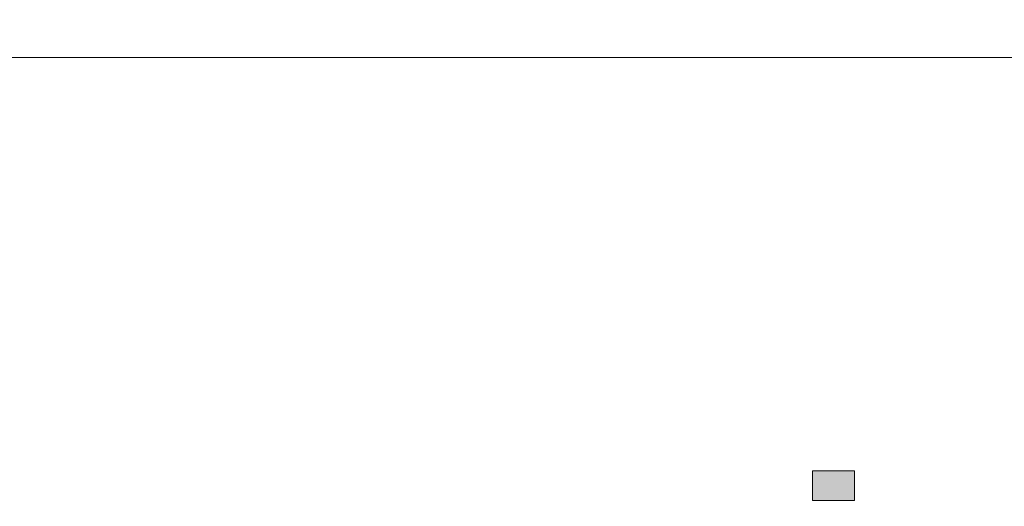
# Model space of a CAD drawing. Extents: x 33 to 581, y 33 to 404.
# Drawn here: x 86 to 100, y 104 to 111 of the extents above; entities that cross this region are included whole.
import ezdxf
from ezdxf.enums import TextEntityAlignment as Align

# ---------------------------------------------------------------- set-up
doc = ezdxf.new("R2010")
doc.units = 0
doc.layers.get('0').update_dxf_attribs({"lineweight": 13})
doc.styles.get("Standard").update_dxf_attribs({"font": 'isocp.shx'})
doc.dimstyles.get("Standard").update_dxf_attribs({"dimtxt": 2.5, "dimasz": 2.5, "dimexe": 1.25, "dimexo": 0.625, "dimtad": 1, "dimcen": 2.5, "dimadec": 0, "dimazin": 0, "dimtfac": 1, "dimtmove": 0, "dimatfit": 0, "dimfxl": 1, "dimarcsym": 0})

# ---------------------------------------------------------------- blocks, each defined once
blk = doc.blocks.new('*D52')
at = {"color": 7, "lineweight": 13}
for p, q in [((137.521891, 144.4489), (159.075014, 144.4489)), ((158.075014, 37.97391), (158.075014, 144.4489)), ((91.871892, 37.97391), (159.075014, 37.97391))]:
    blk.add_line(p, q, dxfattribs=at)
for points in [[(158.722063, 142.03409), (158.075014, 144.4489), (157.427965, 142.03409)], [(157.427965, 40.388724), (158.075014, 37.97391), (158.722063, 40.388724)]]:
    blk.add_lwpolyline(points, dxfattribs=at)
at = {"color": 7, "lineweight": 13, "width": 0.8}
blk.add_text('213', height=2.5, rotation=90.000003, dxfattribs=at).set_placement((157.575014, 88.05818), (157.575014, 94.36463), align=Align.FIT)
blk = doc.blocks.new('*D53')
at = {"color": 7, "lineweight": 13}
for p, q in [((73.193962, 145.098902), (34.668764, 145.098902)), ((35.668764, 37.97391), (35.668764, 145.098902)), ((91.871892, 37.97391), (34.668764, 37.97391))]:
    blk.add_line(p, q, dxfattribs=at)
for points in [[(36.315813, 142.684084), (35.668764, 145.098902), (35.021719, 142.684084)], [(35.021719, 40.388724), (35.668764, 37.97391), (36.315813, 40.388724)]]:
    blk.add_lwpolyline(points, dxfattribs=at)
at = {"color": 7, "lineweight": 13, "width": 0.8}
blk.add_text('214', height=2.5, rotation=90.000003, dxfattribs=at).set_placement((35.168764, 88.383181), (35.168764, 94.689631), align=Align.FIT)
blk = doc.blocks.new('BLOCK413')
at = {"color": 7, "lineweight": 13}
blk.add_lwpolyline([(10.827935, 79.510147), (12.028895, 79.510147), (12.028895, 78.661278), (10.827935, 78.661278)], close=True, dxfattribs=at)
at = {"color": 7, "lineweight": 5}
blk.add_solid([(10.827935, 79.510147), (12.028895, 79.510147), (10.827935, 78.661278), (12.028895, 78.661278)], dxfattribs=at)
blk = doc.blocks.new('BLOCK416')
at = {"color": 7, "lineweight": 13}
blk.add_line((-72.477, 91.278), (63.605, 91.278), dxfattribs=at)

msp = doc.modelspace()

# ---------------------------------------------------------------- block references
at = {"lineweight": 0, "xscale": 0.5, "yscale": 0.5, "zscale": 0.5}
for name in ['BLOCK416', 'BLOCK413']:
    msp.add_blockref(name, (91.871889, 65.09891), dxfattribs=at)

# ---------------------------------------------------------------- dimensions: what is measured, and where the dimension line sits
at = {"color": 0, "lineweight": 0}
for base, p2, picture, middle in [((35.668765, 145.098902), (73.193962, 145.098902), '*D53', (35.668765, 91.536406)), ((158.075015, 144.448902), (137.52189, 144.448902), '*D52', (158.075015, 91.211406))]:
    dim = msp.add_linear_dim(base=base, p1=(91.871892, 37.97391), p2=p2, angle=89.999523, dimstyle='STANDARD', override={"dimlfac": 2}, dxfattribs=at)
    dim.commit()
    dim.dimension.update_dxf_attribs({"geometry": picture, "text_midpoint": middle, "dimtype": 160, "oblique_angle": 89.999523})

doc.saveas('drawing.dxf')
